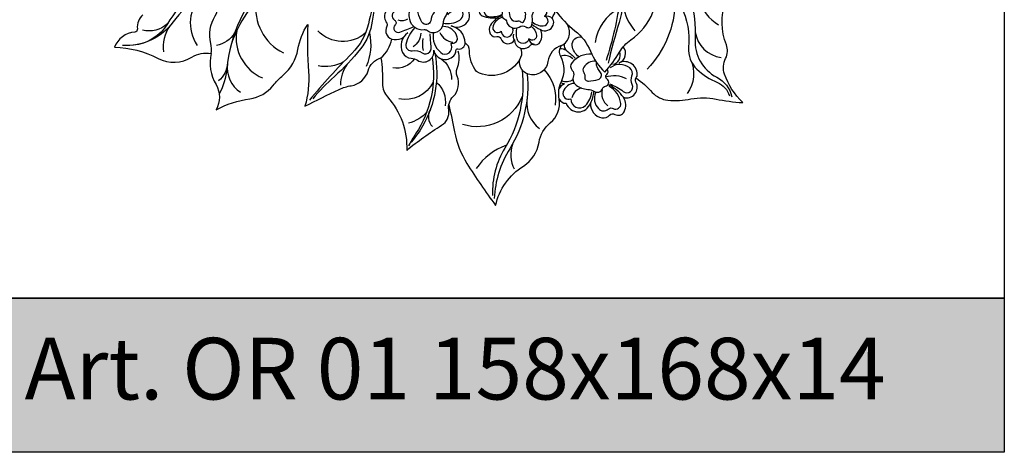
# Model space of a CAD drawing. Units: millimetres. Extents: x 5771 to 16704, y -5405 to 2489.
# Drawn here: x 8296 to 8360, y 1828 to 1856 of the extents above; entities that cross this region are included whole.
import ezdxf

# ---------------------------------------------------------------- set-up
doc = ezdxf.new("R2010")
doc.units = ezdxf.units.MM
doc.layers.add('Размерный', color=36, linetype='Continuous')
doc.styles.get("Standard").update_dxf_attribs({"font": 'arial.ttf'})

# ---------------------------------------------------------------- blocks, each defined once
blk = doc.blocks.new('jwrtktleyp')
for points in [[(9426.707, 4527.173, 0.14455), (9425.964, 4526.557, 0.28122), (9425.939, 4525.991, 0.354679), (9426.379, 4525.813, -0.408434), (9426.627, 4525.685, 0.645952), (9427.524, 4525.589, 0.71035), (9428.527, 4525.237, -0.321963), (9428.748, 4525.299, 0.369958), (9429.193, 4525.467, 0.249511), (9429.203, 4526.261, 0.445882), (9430.033, 4526.543, 0.235008), (9430.011, 4526.92, -0.321577), (9430.035, 4527.153, 0.674666), (9429.604, 4528.019, 0.499639), (9429.422, 4529.312, -0.087946), (9429.102, 4529.57, 0.467502), (9427.997, 4529.548, 0.246881), (9427.227, 4530.134, 0.257879), (9426.949, 4530.037, -0.36089), (9426.616, 4529.986, 0.412173), (9426.261, 4529.9, 0.181476), (9426.007, 4528.58, 0.444325), (9425.455, 4528.606, 0.336255), (9425.364, 4527.927, -0.359058), (9425.328, 4527.723, 0.571281), (9425.428, 4527.156, 0.129827), (9426.475, 4527.051, 1.611938)], [(9426.931, 4528.933, -0.338254), (9426.871, 4529.923, -3.371353)], [(9428.678, 4528.652, 0.363409), (9429.081, 4529.295, -0.867655)], [(9427.705, 4528.072, 0.197705), (9427.474, 4529.037, 0.637608), (9426.931, 4528.933, 1.017648), (9426.364, 4528.463, 0.034317), (9426.857, 4527.962, 1.28226)], [(9428.583, 4527.721, 0.702374), (9428.729, 4528.625, 0.121328), (9428.209, 4528.766, 0.325092), (9427.876, 4528.535, 0.107155), (9427.817, 4528.065, 0.547936)], [(9426.785, 4527.915, 0.214269), (9425.811, 4528.339, 0.847454), (9425.722, 4527.768, 0.727943), (9425.851, 4527.108, 0.133971), (9426.707, 4527.234, 0.353589)], [(9427.816, 4526.425, -0.351929), (9428.258, 4526.436, 0.54542), (9428.647, 4526.576, 0.096653), (9428.664, 4527.092, -0.17631), (9428.704, 4527.297, 0.477297), (9428.542, 4527.739, -0.074811), (9428.213, 4527.909, 0.282194), (9427.324, 4527.978, -0.213612), (9426.973, 4527.96, 0.490562), (9426.743, 4527.821, 0.030066), (9426.707, 4527.173, 0.347882), (9426.889, 4526.945, -0.311691), (9426.99, 4526.834, 0.530778), (9427.816, 4526.425, 0.296475)], [(9425.722, 4527.768, -0.252619), (9425.441, 4527.82, -0.817141)], [(9428.245, 4527.266, 0.298087), (9428.053, 4527.49, -0.135092), (9427.752, 4527.676, 0.638181), (9427.186, 4527.491, 0.151039), (9427.278, 4526.987, 0.371933), (9427.704, 4526.818, -0.282703), (9427.902, 4526.774, 0.513833), (9428.154, 4526.82, 0.119849), (9428.245, 4527.266, 0.238146)], [(9428.676, 4526.76, 0.190516), (9429.388, 4526.498, 0.873693), (9429.458, 4527.128, 0.709657), (9429.432, 4527.644, 0.153762), (9428.69, 4527.629, -5.775812)], [(9426.729, 4527.076, 0.219015), (9426.13, 4526.506, 0.811057), (9426.656, 4526.156, 0.63848), (9427.257, 4525.86, 0.324289), (9427.396, 4526.372, 1.84083)], [(9429.458, 4527.128, -0.302213), (9429.95, 4526.997, -9.146249)], [(9428.6, 4526.478, -0.202064), (9428.946, 4525.905, -0.729145), (9428.46, 4525.666, -0.785911), (9427.686, 4525.656, -0.125081), (9427.683, 4526.371, 135518.852322)], [(9428.655, 4526.613, 0.078705), (9429.203, 4526.261, 1.796265)], [(9427.46, 4525.955, 0.323814), (9427.524, 4525.589, 2.362815)], [(9428.46, 4525.666, 0.383093), (9428.795, 4525.322, 3.37063)]]:
    blk.add_lwpolyline(points, format="xyb")
blk = doc.blocks.new('ergeqjjjjk')
for points in [[(9423.689, 4528.756, 0.568644), (9422.519, 4529.915, -0.127336), (9422.145, 4529.915, 0.480192), (9421.245, 4529.243, 0.668302), (9419.953, 4529.295, -0.237675), (9419.652, 4529.055, 0.615912), (9419.379, 4528.039, 0.053958), (9419.685, 4527.821, 0.564457), (9419.224, 4526.686, -0.299311), (9419.236, 4526.493, 0.556757), (9419.709, 4525.617, 0.150838), (9420.317, 4525.766, 0.314553)], [(9421.33, 4528.493, 0.164948), (9420.847, 4529.28, 0.633754), (9420.226, 4528.99, -0.420226), (9419.983, 4528.754, 0.553021), (9419.666, 4528.275, 0.297089), (9420.722, 4527.602, -0.004805)], [(9422.714, 4528.095, 0.177725), (9423.221, 4529.058, 0.637965), (9422.662, 4529.415, -0.348268), (9422.203, 4529.462, 0.676705), (9421.549, 4529.173, -0.021293), (9421.545, 4528.63, 1.050306)], [(9420.594, 4526.048, 0.372481), (9420.255, 4524.775, 0.274259), (9420.814, 4524.406, -0.135749), (9421.231, 4524.269, 0.64194), (9422.278, 4524.918, 0.659015), (9423.643, 4524.65, 0.168139), (9423.714, 4524.911, -0.503852), (9423.833, 4525.012, 0.490925), (9424.315, 4525.405, 0.347643), (9423.399, 4526.506, 0.332707), (9424.456, 4526.737, 0.428032), (9424.368, 4527.651, -0.305641), (9424.256, 4528.002, 0.590807), (9423.525, 4528.733, 0.20679), (9423.358, 4528.595, -0.143185), (9423.212, 4528.441, -21.888921)], [(9420.828, 4528.134, -0.420854), (9420.267, 4528.762, -0.933603)], [(9420.931, 4528.086, 0.104965), (9421.261, 4528.409, -0.563454), (9422.231, 4528.368, 0.253634), (9422.637, 4528.106, -0.57321), (9423.077, 4527.206, 0.119518), (9422.857, 4526.599, -0.591429), (9421.86, 4526.187, 0.20641), (9421.66, 4526.242, -0.401512), (9420.718, 4526.922, -0.128829), (9420.786, 4527.844, -0.104292), (9420.931, 4528.086, -0.437216)], [(9422.247, 4528.5, 0.329098), (9422.505, 4529.248, -8.43075)], [(9421.784, 4528.037, 0.162608), (9422.201, 4527.698, -0.484621), (9422.301, 4527.381, 0.101485), (9422.078, 4526.841, -0.688752), (9421.506, 4526.741, -0.080079), (9421.267, 4527.343, 0.21979), (9421.144, 4527.505, -0.760448), (9421.213, 4527.821, 0.251207), (9421.568, 4528.037, -0.571713), (9421.784, 4528.037, 0.022319)], [(9422.867, 4526.669, 0.177293), (9423.964, 4526.878, 0.56256), (9423.969, 4527.642, -0.396038), (9423.925, 4527.801, 0.829586), (9423.304, 4528.299, 0.058883), (9422.987, 4527.955, 1.956949)], [(9420.693, 4527.388, 0.159291), (9419.821, 4527.472, 0.68774), (9419.733, 4526.879, -0.502363), (9419.774, 4526.562, 0.80463), (9420.064, 4526.09, 0.023131), (9420.975, 4526.456, -56.014007)], [(9423.185, 4527.224, -0.270581), (9423.879, 4527.541, -0.904371)], [(9420.582, 4526.932, -0.219686), (9419.964, 4526.869, -5.985823)], [(9421.052, 4526.393, 0.139688), (9420.474, 4525.297, 0.541921), (9420.882, 4524.889, -0.213213), (9421.514, 4524.753, 0.401371), (9422.029, 4524.821, 0.196242), (9422.109, 4525.093, -0.015516), (9422.048, 4525.996, -1.512962)], [(9422.245, 4526.051, 0.261002), (9422.728, 4524.773, 0.784915), (9423.418, 4525.277, -0.623768), (9423.486, 4525.387, 0.526385), (9423.806, 4525.764, 0.332564), (9422.908, 4526.466, 37.706628)], [(9421.434, 4526.035, -0.262648), (9420.935, 4525.148, 2.138217)], [(9421.57, 4525.692, 0.102738), (9421.583, 4524.915, 0.799896)], [(9422.679, 4526.066, 0.264125), (9423.517, 4525.45, 0.058595)]]:
    blk.add_lwpolyline(points, format="xyb")
blk = doc.blocks.new('gujertjrjkkjk')
for points in [[(9430.218, 4537.292, -0.090061), (9433.556, 4532.937, -0.152124), (9434.374, 4528.244, -0.04773), (9433.461, 4524.253, 1.385254)], [(9430.797, 4537.228, -0.020661), (9432.848, 4534.755, -0.240027), (9434.309, 4526.723, 0.013254), (9433.596, 4524.092, 21.815582)], [(9430.167, 4527.499, 0.065148), (9431.445, 4526.192, -0.130257), (9432.447, 4524.861, 0.108294), (9433.381, 4523.503, 0.050132), (9434.341, 4524.806, -0.107523), (9435.069, 4525.588, 0.144808), (9436.51, 4527.386, 0.207386), (9436.483, 4528.716, -0.18733), (9436.375, 4530.53, 0.210149), (9436.237, 4531.869, -0.209527), (9436.098, 4533.192, 0.266276), (9435.652, 4535.27, -2.243504)], [(9419.482, 4530.791, 0.082808), (9418.281, 4526.813, -0.136021), (9417.524, 4525.016, -0.044291), (9415.826, 4523.22, 0.038797), (9414.425, 4521.77, 2.124017)], [(9418.976, 4530.559, 0.000976), (9418.033, 4526.627, -0.138942), (9416.967, 4524.719, 0.023475), (9414.202, 4521.683, -44.703392)], [(9409.034, 4529.453, 0.149204), (9405.362, 4526.759, -0.253866), (9402.065, 4525.24, -30.580137)], [(9408.757, 4529.629, 0.185187), (9404.986, 4526.64, -0.245036), (9402.762, 4525.259, -0.913724)], [(9407.816, 4524.702, 0.10909), (9407.799, 4525.369, -0.205791), (9408.092, 4527.152, 0.160977), (9408.251, 4527.775, -0.285304), (9409.194, 4529.558, -6047.65865)], [(9411.577, 4529.607, 0.172482), (9408.839, 4523.723, -0.09757), (9408.353, 4522.088, 9.57886)], [(9411.603, 4529.01, 0.129252), (9409.118, 4525.29, 0.160669)], [(9407.221, 4528.539, 0.353683), (9406.91, 4525.239, 0.536466)], [(9410.736, 4528.127, 0.320627), (9412.516, 4524.748, -2.463717)], [(9437.947, 4528.084, -0.189914), (9436.133, 4523.704, 1.730805)], [(9438.922, 4528.25, -0.093039), (9439.244, 4525.658, 0.296561), (9440.646, 4523.178, -0.218746), (9441.631, 4521.911, 0.792996)], [(9439.479, 4528.23, 0.186466), (9440.772, 4526.571, 0.276717)], [(9434.285, 4527.63, 0.236693), (9432.747, 4525.42, 3.911323)], [(9434.563, 4527.81, 0.131729), (9435.338, 4526.173, 0.462614)], [(9438.34, 4527.76, -0.136881), (9438.826, 4525.105, 0.231713), (9439.365, 4523.69, 0.089044), (9440.7, 4522.827, -0.227247), (9441.469, 4521.965, 0.752189)], [(9404.986, 4526.64, -0.259179), (9403.358, 4526.23, -7.639735)], [(9405.142, 4526.491, 0.195675), (9404.735, 4524.818, 0.862049)], [(9409.481, 4526.182, 0.34412), (9411.161, 4523.124, 0.205635)], [(9417.849, 4526.051, -0.404754), (9414.748, 4526.181, 7.226478)], [(9430.571, 4525.226, 0.463433), (9430.908, 4526.66, -1.983245)], [(9439.257, 4526.095, 0.336014), (9440.935, 4524.461, 0.062087)], [(9409.35, 4526.043, -0.20657), (9408.163, 4525.225, 10.167112)], [(9418.097, 4526.047, -0.163091), (9417.884, 4523.864, 1.542402)], [(9418.847, 4524.421, 0.161449), (9419.547, 4525.65, -28467.491182)], [(9431.708, 4524.496, -0.219628), (9431.266, 4525.239, -0.51816), (9431.882, 4525.778, -1.105786)], [(9425.043, 4523.536, -0.162061), (9424.597, 4524.897, 0.265228), (9424.315, 4525.395, -9.092669)], [(9430.571, 4525.226, 0.295138), (9429.683, 4524.187, -0.465434), (9428.402, 4523.372, -0.464076), (9427.936, 4524.483, 0.274135), (9427.9, 4525.057, 0.297166)], [(9430.429, 4521.758, -0.170527), (9430.564, 4522.896, 0.244203), (9430.526, 4524.507, -0.290105), (9430.571, 4525.226, -0.510272)], [(9430.892, 4524.898, 0.206577), (9430.468, 4525.014, 0.869109)], [(9430.747, 4525.342, 0.306771), (9430.928, 4524.87, -0.052012), (9431.463, 4524.408, 21.664314)], [(9421.032, 4524.366, -0.287397), (9419.613, 4523.778, 2.567301)], [(9422.171, 4524.459, -0.189811), (9421.102, 4519.508, 0.028804), (9420.64, 4518.719, 5.651084)], [(9422.355, 4524.711, -0.179748), (9421.553, 4520.003, -0.05387), (9420.709, 4518.851, 5.85318)], [(9422.761, 4524.365, -0.250613), (9423.431, 4523.015, 1.031032)], [(9427.893, 4524.382, -0.411689), (9425.043, 4523.536, 2.182109)], [(9431.312, 4524.37, 0.255057), (9430.508, 4524.541, -9479.522275)], [(9432.53, 4524.671, 0.241004), (9431.253, 4524.125, 0.381772), (9431.271, 4523.613, -0.286223), (9431.345, 4523.265, 0.326065), (9431.519, 4522.661, 0.157946), (9432.279, 4522.386, -0.14156), (9432.673, 4522.258, 0.481591), (9433.232, 4522.432, -0.265566), (9433.424, 4522.587, 0.679016), (9433.525, 4523.045, -0.492826), (9433.506, 4523.347, 0.391224), (9433.544, 4523.689, 1.847744)], [(9432.788, 4524.21, 0.253576), (9432.013, 4523.832, 0.320464), (9432.013, 4523.475, -0.193504), (9432.087, 4523.173, 0.478756), (9432.325, 4522.917, 0.051875), (9432.948, 4523.027, 0.51228), (9433.112, 4523.484, 0), (9432.932, 4523.748, -0.185742), (9432.84, 4524.132, -29.958254)], [(9433.909, 4524.009, 0.458352), (9434.341, 4524.806, -1.439752)], [(9438.931, 4524.335, -0.284158), (9438.722, 4522.109, 2.009701)], [(9408.876, 4524.06, -0.201183), (9408.306, 4522.941, 2.730806)], [(9408.876, 4524.06, 0.275918), (9409.729, 4522.195, 4.828005)], [(9416.419, 4524.162, -0.164803), (9414.772, 4523.901, -11.769333)], [(9416.647, 4524.009, 0.151552), (9416.223, 4522.662, 3.143105)], [(9428.01, 4523.648, -0.167452), (9426.894, 4518.579, 0.148367), (9426.096, 4515.508, 0.960301)], [(9429.442, 4523.66, -0.237493), (9430.155, 4521.36, 1.181388)], [(9433.688, 4522.742, -0.080427), (9434.584, 4522.245, 0.786001), (9435.162, 4522.699, -0.200846), (9435.145, 4523.257, 0.324055), (9435.008, 4523.771, 0.351833), (9433.723, 4523.78, 2.872818)], [(9428.341, 4523.394, -0.165223), (9427.21, 4518.532, 0.127042), (9426.201, 4515.308, 8.119476)], [(9431.317, 4523.011, -0.286678), (9430.586, 4522.942, 0.011407)], [(9433.441, 4523.203, -0.199958), (9434.768, 4523.085, 0.24664)], [(9422.245, 4522.854, -0.341711), (9420.008, 4521.771, -9.598069)], [(9422.449, 4522.839, -0.263396), (9423.012, 4521.326, 1.172678)], [(9430.769, 4522.744, 0.202291), (9430.409, 4522.406)], [(9430.769, 4522.744, -0.12186), (9430.526, 4522.813)], [(9431.409, 4522.776, 0.328538), (9430.68, 4522.219, 0.624619), (9431.18, 4521.766, 0.685546), (9432.124, 4521.337, 0.184455), (9432.535, 4522.231, -0.936404)], [(9431.877, 4522.463, 0.312001), (9431.244, 4521.829, 2.261499)], [(9432.643, 4522.277, -0.12028), (9432.437, 4521.453, 0.532703)], [(9432.784, 4522.162, 0.294077), (9432.964, 4521.135, 0.409817), (9433.602, 4521.105, -0.31796), (9433.934, 4521.143, 0.614258), (9434.419, 4521.475, 0.239354), (9433.671, 4522.567, -3.917516)], [(9433.205, 4522.378, 0.286498), (9433.571, 4521.312, 2.359285)], [(9434.588, 4521.869, 0.1371), (9433.65, 4522.652, -6.343073)], [(9428.02, 4521.912, -0.391156), (9424.143, 4520.113, -18.8409)], [(9428.328, 4521.74, 0.262855), (9429.133, 4519.848, 0.124846)], [(9422.057, 4521.081, 0.349508), (9422.198, 4519.975, 0.406338)], [(9421.83, 4520.936, -0.169071), (9420.641, 4520.196, 9.008276)], [(9426.999, 4518.757, 0.167553), (9425.04, 4517.243, 2.911618)], [(9427.379, 4518.817, 0.187746), (9427.489, 4517.22, 0.634218)]]:
    blk.add_lwpolyline(points, format="xyb")
at = {"lineweight": 30}
for points in [[(9435.395, 4523.126, -0.06033), (9436.465, 4522.191, 0.189928), (9437.477, 4521.686, 0.069274), (9438.976, 4521.761, -0.096413), (9440.602, 4521.755, 0.032462), (9442.334, 4521.527, -0.113923), (9441.158, 4523.381, -0.206966), (9441.228, 4524.389, 0.216163), (9441.275, 4525.284, -0.18084), (9441.232, 4528.056, 0.260823), (9440.947, 4529.732, -21.193111)], [(9403.391, 4527.216, 0.253178), (9403.037, 4526.313, -0.430537), (9402.86, 4526.099, 0.298863), (9401.555, 4525.112, -0.117805), (9404.378, 4524.395, 0.266737), (9406.577, 4524.478, -0.192837), (9407.816, 4524.702, 0.193368), (9408.141, 4522.695, -0.277973), (9408.141, 4521.063, -0.086077), (9410.336, 4521.773, 0.190891), (9411.84, 4522.631, -0.048285), (9412.494, 4523.304, 0.174802), (9413.456, 4524.974, -0.099195), (9414.092, 4526.596, 0.027633), (9414.145, 4523.539, -0.087938), (9413.913, 4521.288, -0.006488), (9416.131, 4522.379, -0.07251), (9416.92, 4522.622, 0.292133), (9418.011, 4523.585, -0.258753), (9418.847, 4524.421, -0.039844), (9418.953, 4522.761, 0.188837), (9419.278, 4521.891, -0.195438), (9420.521, 4518.43, -0.032746), (9422.785, 4520.055, 0.297493), (9423.249, 4521.052, -0.236608), (9423.539, 4521.923, 0.307057), (9423.795, 4523.245, -0.205353), (9423.795, 4523.733, 0.173336), (9423.864, 4524.858)], [(9426.29, 4514.856, -0.196833), (9428.095, 4517.408, 0.214219), (9429.115, 4518.956, -0.184077), (9429.84, 4520.21, 0.268911), (9430.429, 4521.758, 0.33056), (9430.87, 4521.48, 0.707687), (9432.452, 4521.493, 0.383077), (9433.197, 4520.536, 0.26463), (9433.696, 4520.712, -0.365818), (9434.035, 4520.765, 0.436549), (9434.644, 4520.938, 0.271899), (9434.588, 4521.869, 0.671278), (9435.406, 4522.861, -0.364379), (9435.485, 4523.242, 0.590369), (9434.305, 4524.105, 0.523977), (9434.579, 4525.141, 3.328304)], [(9423.254, 4521.375, -0.007532), (9423.62, 4519.635, 0.092258), (9424.43, 4517.587, 0.0189), (9426.29, 4514.856, -0.29532)]]:
    blk.add_lwpolyline(points, format="xyb", dxfattribs=at)
for name in ['ergeqjjjjk', 'jwrtktleyp']:
    blk.add_blockref(name, (0, 0))

msp = doc.modelspace()

# ---------------------------------------------------------------- hatches: boundary and pattern name
msp.add_hatch(color=252).paths.add_polyline_path([(8289.972, 1838.185), (8289.972, 1828.185), (8359.972, 1828.185), (8359.972, 1838.185)])

# ---------------------------------------------------------------- linework, layer by layer
at = {"layer": 'Размерный', "color": 252, "lineweight": 30}
for points in [[(8359.972, 1838.185), (8289.972, 1838.185), (8289.972, 1908.185), (8359.972, 1908.185)], [(8289.972, 1838.185), (8359.972, 1838.185), (8359.972, 1828.185), (8289.972, 1828.185)]]:
    msp.add_lwpolyline(points, close=True, dxfattribs=at)

# ---------------------------------------------------------------- block references
at = {"lineweight": 30}
msp.add_blockref('gujertjrjkkjk', (-1099.349, -2670.66), dxfattribs=at)

# ---------------------------------------------------------------- texts
at = {"layer": 'Размерный', "color": 254, "true_color": 0xe3e3e3, "insert": (8296.362, 1835.61), "char_height": 4, "width": 2270.98145, "attachment_point": 1}
msp.add_mtext('Art. OR 01 158x168x14', dxfattribs=at)

doc.saveas('drawing.dxf')
